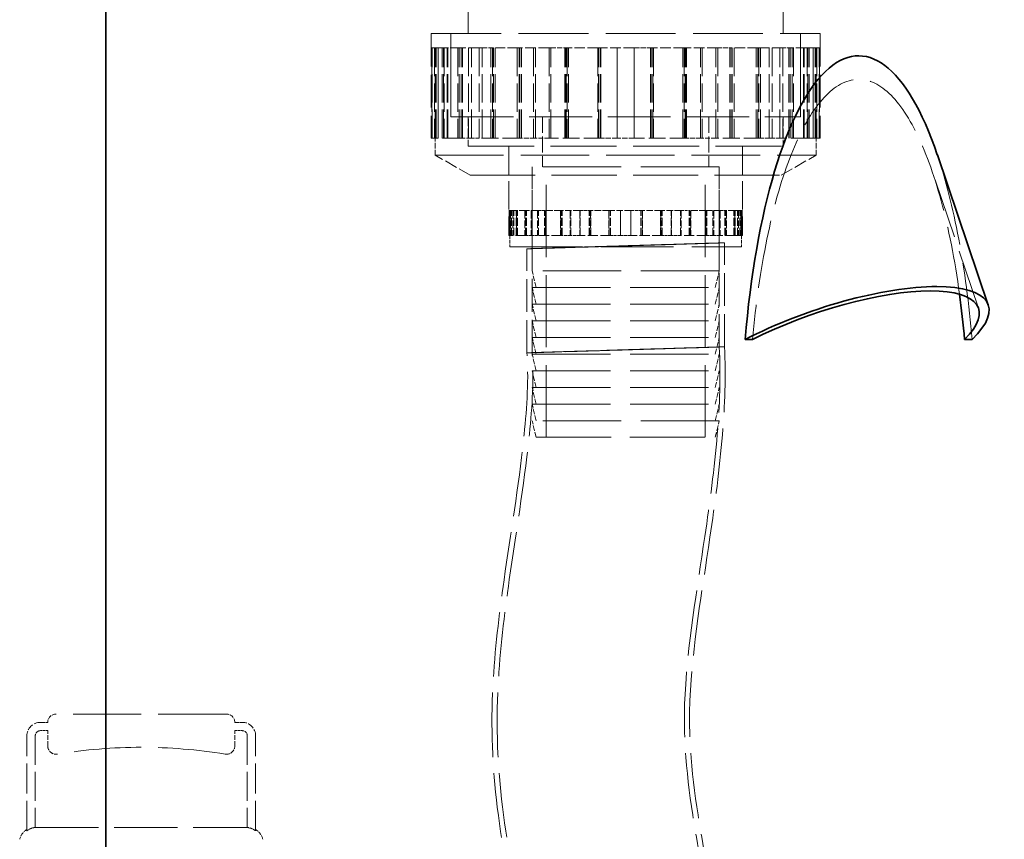
# Model space of a CAD drawing. Units: millimetres. Extents: x 150 to 6150, y 150 to 4494.
# Drawn here: x 2803 to 3277, y 2921 to 3315 of the extents above; entities that cross this region are included whole.
import ezdxf

# ---------------------------------------------------------------- set-up
doc = ezdxf.new("R2010")
doc.units = ezdxf.units.MM
doc.header["$LTSCALE"] = 15
doc.linetypes.add('DASHED', pattern=[0.2068, 0.1655, -0.0413])
doc.layers.add('Hidden (ISO)', color=1, linetype='DASHED', lineweight=18, true_color=0xff0000)
doc.layers.add('Visible (ISO)', color=7, linetype='Continuous', lineweight=35)

msp = doc.modelspace()

# ---------------------------------------------------------------- linework, layer by layer
at = {"layer": 'Hidden (ISO)', "ltscale": 12.878768}
for p, q in [((3019.09, 3308.5), (3019.09, 3388.4)), ((3170.56, 3308.5), (3170.56, 3388.4))]:
    msp.add_line(p, q, dxfattribs=at)
at = {"layer": 'Hidden (ISO)', "ltscale": 13.527628}
msp.add_line((3001.33, 3308.5), (3188.33, 3308.5), dxfattribs=at)
at = {"layer": 'Hidden (ISO)', "ltscale": 6.367137}
for p, q in [((3001.33, 3308.5), (3001.33, 3258.33)), ((3188.33, 3308.5), (3188.33, 3258.33))]:
    msp.add_line(p, q, dxfattribs=at)
at = {"layer": 'Hidden (ISO)', "ltscale": 5.082989}
for p, q in [((3010.68, 3308.5), (3010.68, 3268.45)), ((3010.69, 3268.45), (3010.69, 3308.5)), ((3178.97, 3268.45), (3178.97, 3308.5)), ((3178.98, 3308.5), (3178.98, 3268.45))]:
    msp.add_line(p, q, dxfattribs=at)
at = {"layer": 'Hidden (ISO)', "ltscale": 0.961155}
msp.add_line((3001.63, 3301.69), (3001.33, 3301.69), dxfattribs=at)
at = {"layer": 'Hidden (ISO)', "ltscale": 5.503012}
for p, q in [((3001.63, 3301.69), (3001.63, 3258.33)), ((3001.73, 3258.33), (3001.73, 3301.69)), ((3001.74, 3258.33), (3001.74, 3301.69)), ((3002.83, 3301.69), (3002.83, 3258.33)), ((3003.2, 3258.33), (3003.2, 3301.69)), ((3003.5, 3258.33), (3003.5, 3301.69)), ((3003.6, 3258.33), (3003.6, 3301.69)), ((3003.6, 3258.33), (3003.6, 3301.69)), ((3004.67, 3258.33), (3004.67, 3301.69)), ((3004.69, 3301.69), (3004.69, 3258.33)), ((3006.49, 3258.33), (3006.49, 3301.69)), ((3007.14, 3258.33), (3007.14, 3301.69)), ((3007.16, 3258.33), (3007.16, 3301.69)), ((3007.58, 3301.69), (3007.58, 3258.33)), ((3008.89, 3258.33), (3008.89, 3301.69)), ((3008.92, 3258.33), (3008.92, 3301.69)), ((3009.32, 3258.33), (3009.32, 3301.69)), ((3014.14, 3301.69), (3014.14, 3258.33)), ((3014.74, 3258.33), (3014.74, 3301.69)), ((3014.79, 3258.33), (3014.79, 3301.69)), ((3015.76, 3258.33), (3015.76, 3301.69)), ((3016.34, 3258.33), (3016.34, 3301.69)), ((3016.39, 3258.33), (3016.39, 3301.69)), ((3019.2, 3301.69), (3019.2, 3258.33)), ((3020.71, 3258.33), (3020.71, 3301.69)), ((3024.39, 3301.69), (3024.39, 3258.33)), ((3025.8, 3258.33), (3025.8, 3301.69)), ((3029.9, 3258.33), (3029.9, 3301.69)), ((3029.96, 3258.33), (3029.96, 3301.69)), ((3030.81, 3301.69), (3030.81, 3258.33)), ((3031.19, 3258.33), (3031.19, 3301.69)), ((3031.25, 3258.33), (3031.25, 3301.69)), ((3032.09, 3258.33), (3032.09, 3301.69)), ((3042.64, 3301.69), (3042.64, 3258.33)), ((3043.61, 3258.33), (3043.61, 3301.69)), ((3043.68, 3258.33), (3043.68, 3301.69)), ((3043.68, 3258.33), (3043.68, 3301.69)), ((3044.64, 3258.33), (3044.64, 3301.69)), ((3044.7, 3258.33), (3044.7, 3301.69)), ((3050.54, 3301.69), (3050.54, 3258.33)), ((3051.43, 3258.33), (3051.43, 3301.69)), ((3058.05, 3301.69), (3058.05, 3258.33)), ((3058.79, 3258.33), (3058.79, 3301.69)), ((3065.52, 3258.33), (3065.52, 3301.69)), ((3065.6, 3258.33), (3065.6, 3301.69)), ((3066.1, 3258.33), (3066.1, 3301.69)), ((3066.18, 3258.33), (3066.18, 3301.69)), ((3066.71, 3301.69), (3066.71, 3258.33)), ((3067.27, 3258.33), (3067.27, 3301.69)), ((3081.46, 3301.69), (3081.46, 3258.33)), ((3081.73, 3258.33), (3081.73, 3301.69)), ((3082.62, 3258.33), (3082.62, 3301.69)), ((3082.71, 3258.33), (3082.71, 3301.69)), ((3082.87, 3258.33), (3082.87, 3301.69)), ((3082.95, 3258.33), (3082.95, 3301.69)), ((3090.66, 3301.69), (3090.66, 3258.33)), ((3090.74, 3258.33), (3090.74, 3301.69)), ((3098.91, 3258.33), (3098.91, 3301.69)), ((3098.99, 3301.69), (3098.99, 3258.33)), ((3106.7, 3258.33), (3106.7, 3301.69)), ((3106.78, 3258.33), (3106.78, 3301.69)), ((3106.94, 3258.33), (3106.94, 3301.69)), ((3107.03, 3258.33), (3107.03, 3301.69)), ((3107.92, 3258.33), (3107.92, 3301.69)), ((3108.19, 3301.69), (3108.19, 3258.33)), ((3122.38, 3258.33), (3122.38, 3301.69)), ((3122.94, 3301.69), (3122.94, 3258.33)), ((3123.47, 3258.33), (3123.47, 3301.69)), ((3123.55, 3258.33), (3123.55, 3301.69)), ((3124.05, 3258.33), (3124.05, 3301.69)), ((3124.13, 3258.33), (3124.13, 3301.69)), ((3130.87, 3258.33), (3130.87, 3301.69)), ((3131.6, 3301.69), (3131.6, 3258.33)), ((3138.22, 3258.33), (3138.22, 3301.69)), ((3139.11, 3301.69), (3139.11, 3258.33)), ((3144.95, 3258.33), (3144.95, 3301.69)), ((3145.02, 3258.33), (3145.02, 3301.69)), ((3145.97, 3258.33), (3145.97, 3301.69)), ((3145.97, 3258.33), (3145.97, 3301.69)), ((3146.04, 3258.33), (3146.04, 3301.69)), ((3147.02, 3301.69), (3147.02, 3258.33)), ((3157.57, 3258.33), (3157.57, 3301.69)), ((3158.4, 3258.33), (3158.4, 3301.69)), ((3158.46, 3258.33), (3158.46, 3301.69)), ((3158.85, 3301.69), (3158.85, 3258.33)), ((3159.69, 3258.33), (3159.69, 3301.69)), ((3159.76, 3258.33), (3159.76, 3301.69)), ((3163.85, 3258.33), (3163.85, 3301.69)), ((3165.26, 3301.69), (3165.26, 3258.33)), ((3168.94, 3258.33), (3168.94, 3301.69)), ((3170.45, 3301.69), (3170.45, 3258.33)), ((3173.26, 3258.33), (3173.26, 3301.69)), ((3173.31, 3258.33), (3173.31, 3301.69)), ((3173.89, 3258.33), (3173.89, 3301.69)), ((3174.87, 3258.33), (3174.87, 3301.69)), ((3174.91, 3258.33), (3174.91, 3301.69)), ((3175.51, 3301.69), (3175.51, 3258.33)), ((3180.33, 3258.33), (3180.33, 3301.69)), ((3180.73, 3258.33), (3180.73, 3301.69)), ((3180.76, 3258.33), (3180.76, 3301.69)), ((3182.07, 3301.69), (3182.07, 3258.33)), ((3182.49, 3258.33), (3182.49, 3301.69)), ((3182.52, 3258.33), (3182.52, 3301.69)), ((3183.16, 3258.33), (3183.16, 3301.69)), ((3184.96, 3301.69), (3184.96, 3258.33)), ((3184.98, 3258.33), (3184.98, 3301.69)), ((3186.05, 3258.33), (3186.05, 3301.69)), ((3186.06, 3258.33), (3186.06, 3301.69)), ((3186.16, 3258.33), (3186.16, 3301.69)), ((3186.46, 3258.33), (3186.46, 3301.69)), ((3186.82, 3301.69), (3186.82, 3258.33)), ((3187.91, 3258.33), (3187.91, 3301.69)), ((3187.92, 3258.33), (3187.92, 3301.69)), ((3188.02, 3301.69), (3188.02, 3258.33))]:
    msp.add_line(p, q, dxfattribs=at)
at = {"layer": 'Hidden (ISO)', "ltscale": 0.013905}
msp.add_line((3001.74, 3301.69), (3001.63, 3301.69), dxfattribs=at)
at = {"layer": 'Hidden (ISO)', "ltscale": 2.071059}
for p, q in [((3004.69, 3301.69), (3001.74, 3301.69)), ((3024.39, 3301.69), (3014.79, 3301.69)), ((3058.05, 3301.69), (3043.68, 3301.69)), ((3098.99, 3301.69), (3082.71, 3301.69)), ((3122.94, 3301.69), (3107.03, 3301.69)), ((3139.11, 3301.69), (3124.13, 3301.69)), ((3170.45, 3301.69), (3159.76, 3301.69)), ((3186.82, 3301.69), (3182.52, 3301.69))]:
    msp.add_line(p, q, dxfattribs=at)
at = {"layer": 'Hidden (ISO)', "ltscale": 0.237237}
for p, q in [((3006.49, 3301.69), (3004.69, 3301.69)), ((3025.8, 3301.69), (3024.39, 3301.69)), ((3043.68, 3301.69), (3042.64, 3301.69)), ((3058.79, 3301.69), (3058.05, 3301.69)), ((3081.73, 3301.69), (3081.46, 3301.69)), ((3106.7, 3301.69), (3106.94, 3301.69)), ((3123.55, 3301.69), (3124.13, 3301.69)), ((3144.95, 3301.69), (3145.97, 3301.69)), ((3158.46, 3301.69), (3159.76, 3301.69)), ((3173.26, 3301.69), (3174.87, 3301.69)), ((3180.76, 3301.69), (3182.52, 3301.69)), ((3003.6, 3258.33), (3001.74, 3258.33)), ((3016.39, 3258.33), (3014.79, 3258.33)), ((3044.7, 3258.33), (3043.68, 3258.33)), ((3082.95, 3258.33), (3082.71, 3258.33)), ((3098.99, 3258.33), (3098.91, 3258.33)), ((3131.6, 3258.33), (3130.87, 3258.33)), ((3139.11, 3258.33), (3138.22, 3258.33)), ((3165.26, 3258.33), (3163.85, 3258.33)), ((3170.45, 3258.33), (3168.94, 3258.33)), ((3184.96, 3258.33), (3183.16, 3258.33)), ((3186.82, 3258.33), (3184.98, 3258.33))]:
    msp.add_line(p, q, dxfattribs=at)
at = {"layer": 'Hidden (ISO)', "ltscale": 0.993113}
for p, q in [((3006.49, 3301.69), (3008.89, 3301.69)), ((3025.8, 3301.69), (3031.19, 3301.69)), ((3058.79, 3301.69), (3066.1, 3301.69)), ((3004.67, 3258.33), (3003.6, 3258.33)), ((3020.71, 3258.33), (3016.39, 3258.33)), ((3051.43, 3258.33), (3044.7, 3258.33)), ((3090.74, 3258.33), (3082.95, 3258.33))]:
    msp.add_line(p, q, dxfattribs=at)
at = {"layer": 'Hidden (ISO)', "ltscale": 1.481099}
msp.add_line((3014.14, 3301.69), (3008.89, 3301.69), dxfattribs=at)
at = {"layer": 'Hidden (ISO)', "ltscale": 0.094286}
msp.add_line((3014.79, 3301.69), (3014.14, 3301.69), dxfattribs=at)
at = {"layer": 'Hidden (ISO)', "ltscale": 1.854785}
msp.add_line((3042.64, 3301.69), (3031.19, 3301.69), dxfattribs=at)
at = {"layer": 'Hidden (ISO)', "ltscale": 0.000291513}
msp.add_line((3043.68, 3301.69), (3043.68, 3301.69), dxfattribs=at)
at = {"layer": 'Hidden (ISO)', "ltscale": 2.003495}
msp.add_line((3081.46, 3301.69), (3066.1, 3301.69), dxfattribs=at)
at = {"layer": 'Hidden (ISO)', "ltscale": 0.125029}
msp.add_line((3081.73, 3301.69), (3082.71, 3301.69), dxfattribs=at)
at = {"layer": 'Hidden (ISO)', "ltscale": 0.982529}
msp.add_line((3098.99, 3301.69), (3106.7, 3301.69), dxfattribs=at)
at = {"layer": 'Hidden (ISO)', "ltscale": 0.081153}
msp.add_line((3106.94, 3301.69), (3107.03, 3301.69), dxfattribs=at)
at = {"layer": 'Hidden (ISO)', "ltscale": 0.070675}
msp.add_line((3122.94, 3301.69), (3123.47, 3301.69), dxfattribs=at)
at = {"layer": 'Hidden (ISO)', "ltscale": 0.031741}
msp.add_line((3123.47, 3301.69), (3123.55, 3301.69), dxfattribs=at)
at = {"layer": 'Hidden (ISO)', "ltscale": 0.865111}
msp.add_line((3139.11, 3301.69), (3144.95, 3301.69), dxfattribs=at)
at = {"layer": 'Hidden (ISO)', "ltscale": 0.016239}
msp.add_line((3145.97, 3301.69), (3146.04, 3301.69), dxfattribs=at)
at = {"layer": 'Hidden (ISO)', "ltscale": 2.003433}
msp.add_line((3158.46, 3301.69), (3146.04, 3301.69), dxfattribs=at)
at = {"layer": 'Hidden (ISO)', "ltscale": 0.660058}
msp.add_line((3170.45, 3301.69), (3173.26, 3301.69), dxfattribs=at)
at = {"layer": 'Hidden (ISO)', "ltscale": 0.006349}
msp.add_line((3174.87, 3301.69), (3174.91, 3301.69), dxfattribs=at)
at = {"layer": 'Hidden (ISO)', "ltscale": 1.629748}
msp.add_line((3180.76, 3301.69), (3174.91, 3301.69), dxfattribs=at)
at = {"layer": 'Hidden (ISO)', "ltscale": 0.139024}
msp.add_line((3186.82, 3301.69), (3187.91, 3301.69), dxfattribs=at)
at = {"layer": 'Hidden (ISO)', "ltscale": 0.000907962}
msp.add_line((3187.91, 3301.69), (3187.92, 3301.69), dxfattribs=at)
at = {"layer": 'Hidden (ISO)', "ltscale": 1.109804}
msp.add_line((3188.33, 3301.69), (3187.92, 3301.69), dxfattribs=at)
at = {"layer": 'Hidden (ISO)', "ltscale": 12.174865}
msp.add_line((3010.68, 3268.45), (3178.98, 3268.45), dxfattribs=at)
at = {"layer": 'Hidden (ISO)', "ltscale": 1.778981}
for p, q in [((3019.09, 3268.45), (3019.09, 3254.43)), ((3170.56, 3268.45), (3170.56, 3254.43)), ((3038.58, 3254.43), (3038.58, 3240.41)), ((3151.08, 3254.43), (3151.08, 3240.41))]:
    msp.add_line(p, q, dxfattribs=at)
at = {"layer": 'Hidden (ISO)', "ltscale": 1.777712}
for p, q in [((3019.1, 3268.45), (3019.1, 3254.44)), ((3170.55, 3268.45), (3170.55, 3254.44))]:
    msp.add_line(p, q, dxfattribs=at)
at = {"layer": 'Hidden (ISO)', "ltscale": 3.045941}
for p, q in [((3054.83, 3268.45), (3054.83, 3244.45)), ((3134.83, 3268.45), (3134.83, 3244.45))]:
    msp.add_line(p, q, dxfattribs=at)
at = {"layer": 'Hidden (ISO)', "ltscale": 1.120498}
msp.add_line((3001.74, 3258.33), (3001.33, 3258.33), dxfattribs=at)
at = {"layer": 'Hidden (ISO)', "ltscale": 1.040672}
for p, q in [((3003.2, 3250.13), (3003.2, 3258.33)), ((3186.46, 3250.13), (3186.46, 3258.33))]:
    msp.add_line(p, q, dxfattribs=at)
at = {"layer": 'Hidden (ISO)', "ltscale": 0.006558}
for p, q in [((3004.69, 3258.33), (3004.67, 3258.33)), ((3184.98, 3258.33), (3184.96, 3258.33))]:
    msp.add_line(p, q, dxfattribs=at)
at = {"layer": 'Hidden (ISO)', "ltscale": 3.254579}
for p, q in [((3014.79, 3258.33), (3004.69, 3258.33)), ((3043.68, 3258.33), (3024.39, 3258.33)), ((3082.71, 3258.33), (3058.05, 3258.33)), ((3124.13, 3258.33), (3098.99, 3258.33)), ((3159.76, 3258.33), (3139.11, 3258.33)), ((3182.52, 3258.33), (3170.45, 3258.33))]:
    msp.add_line(p, q, dxfattribs=at)
at = {"layer": 'Hidden (ISO)', "ltscale": 12.783608}
msp.add_line((3019.09, 3254.43), (3170.56, 3254.43), dxfattribs=at)
at = {"layer": 'Hidden (ISO)', "ltscale": 12.78192}
msp.add_line((3019.1, 3254.44), (3170.55, 3254.44), dxfattribs=at)
at = {"layer": 'Hidden (ISO)', "ltscale": 0.737042}
for p, q in [((3024.39, 3258.33), (3020.71, 3258.33)), ((3168.94, 3258.33), (3165.26, 3258.33))]:
    msp.add_line(p, q, dxfattribs=at)
at = {"layer": 'Hidden (ISO)', "ltscale": 5.456435}
for p, q in [((3038.59, 3254.44), (3038.59, 3211.45)), ((3151.07, 3254.44), (3151.07, 3211.45))]:
    msp.add_line(p, q, dxfattribs=at)
at = {"layer": 'Hidden (ISO)', "ltscale": 0.930321}
for p, q in [((3058.05, 3258.33), (3051.43, 3258.33)), ((3138.22, 3258.33), (3131.6, 3258.33))]:
    msp.add_line(p, q, dxfattribs=at)
at = {"layer": 'Hidden (ISO)', "ltscale": 1.036409}
msp.add_line((3098.91, 3258.33), (3090.74, 3258.33), dxfattribs=at)
at = {"layer": 'Hidden (ISO)', "ltscale": 0.914682}
msp.add_line((3130.87, 3258.33), (3124.13, 3258.33), dxfattribs=at)
at = {"layer": 'Hidden (ISO)', "ltscale": 0.761829}
msp.add_line((3163.85, 3258.33), (3159.76, 3258.33), dxfattribs=at)
at = {"layer": 'Hidden (ISO)', "ltscale": 0.294524}
msp.add_line((3183.16, 3258.33), (3182.52, 3258.33), dxfattribs=at)
at = {"layer": 'Hidden (ISO)', "ltscale": 2.133981}
msp.add_line((3188.33, 3258.33), (3186.82, 3258.33), dxfattribs=at)
at = {"layer": 'Hidden (ISO)', "ltscale": 13.257075}
msp.add_line((3003.2, 3250.13), (3186.46, 3250.13), dxfattribs=at)
at = {"layer": 'Hidden (ISO)', "ltscale": 2.466382}
for p, q in [((3020.03, 3240.41), (3003.2, 3250.13)), ((3169.63, 3240.41), (3186.46, 3250.13))]:
    msp.add_line(p, q, dxfattribs=at)
at = {"layer": 'Hidden (ISO)', "ltscale": 15.191454}
for p, q in [((3139.83, 3244.45), (3049.83, 3244.45)), ((3139.83, 3244.45), (3049.83, 3244.45)), ((3139.83, 3194.45), (3049.83, 3194.45)), ((3049.83, 3186.45), (3139.83, 3186.45)), ((3049.83, 3178.45), (3139.83, 3178.45)), ((3049.83, 3170.45), (3139.83, 3170.45)), ((3049.83, 3162.45), (3139.83, 3162.45)), ((3049.83, 3154.45), (3139.83, 3154.45)), ((3049.83, 3146.45), (3139.83, 3146.45)), ((3049.83, 3138.45), (3139.83, 3138.45)), ((3049.83, 3130.45), (3139.83, 3130.45)), ((3139.83, 3122.45), (3049.83, 3122.45))]:
    msp.add_line(p, q, dxfattribs=at)
at = {"layer": 'Hidden (ISO)', "ltscale": 4.886257}
for p, q in [((3049.83, 3205.95), (3049.83, 3244.45)), ((3139.83, 3205.95), (3139.83, 3244.45))]:
    msp.add_line(p, q, dxfattribs=at)
at = {"layer": 'Hidden (ISO)', "ltscale": 6.345819}
for p, q in [((3049.83, 3194.45), (3049.83, 3244.45)), ((3139.83, 3194.45), (3139.83, 3244.45)), ((3139.82, 3157.87), (3139.82, 3207.87)), ((3142.32, 3157.95), (3142.32, 3207.95)), ((3047.33, 3155.08), (3047.33, 3205.08)), ((3049.83, 3155.16), (3049.83, 3205.16))]:
    msp.add_line(p, q, dxfattribs=at)
at = {"layer": 'Hidden (ISO)', "ltscale": 13.969482}
for p, q in [((3056.53, 3114.45), (3056.53, 3244.45)), ((3133.13, 3114.45), (3133.13, 3244.45))]:
    msp.add_line(p, q, dxfattribs=at)
at = {"layer": 'Hidden (ISO)', "ltscale": 12.625786}
msp.add_line((3020.03, 3240.41), (3169.63, 3240.41), dxfattribs=at)
at = {"layer": 'Hidden (ISO)', "ltscale": 11.685852}
msp.add_line((3264.6, 3176.49), (3242.42, 3241.85), dxfattribs=at)
at = {"layer": 'Hidden (ISO)', "ltscale": 0.578092}
msp.add_line((3038.77, 3223.42), (3038.59, 3223.42), dxfattribs=at)
at = {"layer": 'Hidden (ISO)', "ltscale": 1.519585}
for p, q in [((3038.77, 3223.42), (3038.77, 3211.45)), ((3038.83, 3211.45), (3038.83, 3223.42)), ((3038.84, 3211.45), (3038.84, 3223.42)), ((3039.08, 3223.42), (3039.08, 3211.45)), ((3039.26, 3211.45), (3039.26, 3223.42)), ((3039.32, 3211.45), (3039.32, 3223.42)), ((3039.32, 3211.45), (3039.32, 3223.42)), ((3039.49, 3223.42), (3039.49, 3211.45)), ((3039.97, 3211.45), (3039.97, 3223.42)), ((3040.61, 3223.42), (3040.61, 3211.45)), ((3041.08, 3211.45), (3041.08, 3223.42)), ((3042.08, 3211.45), (3042.08, 3223.42)), ((3042.1, 3211.45), (3042.1, 3223.42)), ((3042.35, 3223.42), (3042.35, 3211.45)), ((3042.54, 3211.45), (3042.54, 3223.42)), ((3042.56, 3211.45), (3042.56, 3223.42)), ((3042.8, 3211.45), (3042.8, 3223.42)), ((3046.3, 3223.42), (3046.3, 3211.45)), ((3046.66, 3211.45), (3046.66, 3223.42)), ((3046.68, 3211.45), (3046.68, 3223.42)), ((3046.72, 3211.45), (3046.72, 3223.42)), ((3047.08, 3211.45), (3047.08, 3223.42)), ((3047.1, 3211.45), (3047.1, 3223.42)), ((3049.34, 3223.42), (3049.34, 3211.45)), ((3049.73, 3211.45), (3049.73, 3223.42)), ((3052.46, 3223.42), (3052.46, 3211.45)), ((3052.83, 3211.45), (3052.83, 3223.42)), ((3055.77, 3211.45), (3055.77, 3223.42)), ((3055.81, 3211.45), (3055.81, 3223.42)), ((3056.11, 3211.45), (3056.11, 3223.42)), ((3056.15, 3211.45), (3056.15, 3223.42)), ((3056.32, 3223.42), (3056.32, 3211.45)), ((3056.65, 3211.45), (3056.65, 3223.42)), ((3063.43, 3223.42), (3063.43, 3211.45)), ((3063.71, 3211.45), (3063.71, 3223.42)), ((3064.02, 3211.45), (3064.02, 3223.42)), ((3064.06, 3211.45), (3064.06, 3223.42)), ((3064.29, 3211.45), (3064.29, 3223.42)), ((3064.33, 3211.45), (3064.33, 3223.42)), ((3068.19, 3223.42), (3068.19, 3211.45)), ((3068.42, 3211.45), (3068.42, 3223.42)), ((3072.71, 3223.42), (3072.71, 3211.45)), ((3072.9, 3211.45), (3072.9, 3223.42)), ((3077.2, 3211.45), (3077.2, 3223.42)), ((3077.25, 3211.45), (3077.25, 3223.42)), ((3077.35, 3211.45), (3077.35, 3223.42)), ((3077.4, 3211.45), (3077.4, 3223.42)), ((3077.92, 3223.42), (3077.92, 3211.45)), ((3078.06, 3211.45), (3078.06, 3223.42)), ((3086.79, 3223.42), (3086.79, 3211.45)), ((3086.86, 3211.45), (3086.86, 3223.42)), ((3087.49, 3211.45), (3087.49, 3223.42)), ((3087.54, 3211.45), (3087.54, 3223.42)), ((3087.55, 3211.45), (3087.55, 3223.42)), ((3087.6, 3211.45), (3087.6, 3223.42)), ((3092.32, 3223.42), (3092.32, 3211.45)), ((3092.34, 3211.45), (3092.34, 3223.42)), ((3097.31, 3211.45), (3097.31, 3223.42)), ((3097.33, 3223.42), (3097.33, 3211.45)), ((3102.05, 3211.45), (3102.05, 3223.42)), ((3102.1, 3211.45), (3102.1, 3223.42)), ((3102.11, 3211.45), (3102.11, 3223.42)), ((3102.16, 3211.45), (3102.16, 3223.42)), ((3102.79, 3211.45), (3102.79, 3223.42)), ((3102.86, 3223.42), (3102.86, 3211.45)), ((3111.59, 3211.45), (3111.59, 3223.42)), ((3111.74, 3223.42), (3111.74, 3211.45)), ((3112.25, 3211.45), (3112.25, 3223.42)), ((3112.3, 3211.45), (3112.3, 3223.42)), ((3112.41, 3211.45), (3112.41, 3223.42)), ((3112.45, 3211.45), (3112.45, 3223.42)), ((3116.75, 3211.45), (3116.75, 3223.42)), ((3116.95, 3223.42), (3116.95, 3211.45)), ((3121.23, 3211.45), (3121.23, 3223.42)), ((3121.46, 3223.42), (3121.46, 3211.45)), ((3125.32, 3211.45), (3125.32, 3223.42)), ((3125.36, 3211.45), (3125.36, 3223.42)), ((3125.59, 3211.45), (3125.59, 3223.42)), ((3125.63, 3211.45), (3125.63, 3223.42)), ((3125.94, 3211.45), (3125.94, 3223.42)), ((3126.22, 3223.42), (3126.22, 3211.45)), ((3133, 3211.45), (3133, 3223.42)), ((3133.33, 3223.42), (3133.33, 3211.45)), ((3133.5, 3211.45), (3133.5, 3223.42)), ((3133.54, 3211.45), (3133.54, 3223.42)), ((3133.84, 3211.45), (3133.84, 3223.42)), ((3133.88, 3211.45), (3133.88, 3223.42)), ((3136.82, 3211.45), (3136.82, 3223.42)), ((3137.19, 3223.42), (3137.19, 3211.45)), ((3139.92, 3211.45), (3139.92, 3223.42)), ((3140.31, 3223.42), (3140.31, 3211.45)), ((3142.55, 3211.45), (3142.55, 3223.42)), ((3142.58, 3211.45), (3142.58, 3223.42)), ((3142.93, 3211.45), (3142.93, 3223.42)), ((3142.97, 3211.45), (3142.97, 3223.42)), ((3143, 3211.45), (3143, 3223.42)), ((3143.36, 3223.42), (3143.36, 3211.45)), ((3146.85, 3211.45), (3146.85, 3223.42)), ((3147.09, 3211.45), (3147.09, 3223.42)), ((3147.11, 3211.45), (3147.11, 3223.42)), ((3147.3, 3223.42), (3147.3, 3211.45)), ((3147.55, 3211.45), (3147.55, 3223.42)), ((3147.57, 3211.45), (3147.57, 3223.42)), ((3148.57, 3211.45), (3148.57, 3223.42)), ((3149.04, 3223.42), (3149.04, 3211.45)), ((3149.68, 3211.45), (3149.68, 3223.42)), ((3150.16, 3223.42), (3150.16, 3211.45)), ((3150.33, 3211.45), (3150.33, 3223.42)), ((3150.33, 3211.45), (3150.33, 3223.42)), ((3150.39, 3211.45), (3150.39, 3223.42)), ((3150.58, 3223.42), (3150.58, 3211.45)), ((3150.82, 3211.45), (3150.82, 3223.42)), ((3150.82, 3211.45), (3150.82, 3223.42)), ((3150.88, 3223.42), (3150.88, 3211.45))]:
    msp.add_line(p, q, dxfattribs=at)
at = {"layer": 'Hidden (ISO)', "ltscale": 0.008324}
msp.add_line((3038.84, 3223.42), (3038.77, 3223.42), dxfattribs=at)
at = {"layer": 'Hidden (ISO)', "ltscale": 1.245697}
for p, q in [((3040.61, 3223.42), (3038.84, 3223.42)), ((3052.46, 3223.42), (3046.68, 3223.42)), ((3072.71, 3223.42), (3064.06, 3223.42)), ((3097.33, 3223.42), (3087.54, 3223.42)), ((3111.74, 3223.42), (3102.16, 3223.42)), ((3121.46, 3223.42), (3112.45, 3223.42)), ((3133.33, 3223.42), (3125.63, 3223.42)), ((3140.31, 3223.42), (3133.88, 3223.42)), ((3150.16, 3223.42), (3147.57, 3223.42))]:
    msp.add_line(p, q, dxfattribs=at)
at = {"layer": 'Hidden (ISO)', "ltscale": 0.06209}
for p, q in [((3041.08, 3223.42), (3040.61, 3223.42)), ((3052.83, 3223.42), (3052.46, 3223.42)), ((3063.71, 3223.42), (3063.43, 3223.42)), ((3072.9, 3223.42), (3072.71, 3223.42)), ((3086.86, 3223.42), (3086.79, 3223.42)), ((3102.05, 3223.42), (3102.11, 3223.42)), ((3112.3, 3223.42), (3112.45, 3223.42)), ((3125.32, 3223.42), (3125.59, 3223.42)), ((3133.54, 3223.42), (3133.88, 3223.42)), ((3142.55, 3223.42), (3142.97, 3223.42)), ((3147.11, 3223.42), (3147.57, 3223.42)), ((3150.33, 3223.42), (3150.82, 3223.42)), ((3038.84, 3211.45), (3039.32, 3211.45)), ((3046.68, 3211.45), (3047.1, 3211.45)), ((3064.06, 3211.45), (3064.33, 3211.45)), ((3087.54, 3211.45), (3087.6, 3211.45)), ((3097.31, 3211.45), (3097.33, 3211.45)), ((3116.75, 3211.45), (3116.95, 3211.45)), ((3121.23, 3211.45), (3121.46, 3211.45)), ((3136.82, 3211.45), (3137.19, 3211.45)), ((3139.92, 3211.45), (3140.31, 3211.45)), ((3148.57, 3211.45), (3149.04, 3211.45)), ((3149.68, 3211.45), (3150.16, 3211.45))]:
    msp.add_line(p, q, dxfattribs=at)
at = {"layer": 'Hidden (ISO)', "ltscale": 0.604196}
for p, q in [((3041.08, 3223.42), (3042.54, 3223.42)), ((3052.83, 3223.42), (3056.11, 3223.42)), ((3072.9, 3223.42), (3077.35, 3223.42)), ((3039.97, 3211.45), (3039.32, 3211.45)), ((3049.73, 3211.45), (3047.1, 3211.45)), ((3068.42, 3211.45), (3064.33, 3211.45)), ((3092.34, 3211.45), (3087.6, 3211.45))]:
    msp.add_line(p, q, dxfattribs=at)
at = {"layer": 'Hidden (ISO)', "ltscale": 1.089062}
msp.add_line((3046.3, 3223.42), (3042.54, 3223.42), dxfattribs=at)
at = {"layer": 'Hidden (ISO)', "ltscale": 0.056673}
msp.add_line((3046.68, 3223.42), (3046.3, 3223.42), dxfattribs=at)
at = {"layer": 'Hidden (ISO)', "ltscale": 1.192352}
msp.add_line((3063.43, 3223.42), (3056.11, 3223.42), dxfattribs=at)
at = {"layer": 'Hidden (ISO)', "ltscale": 0.054197}
msp.add_line((3063.71, 3223.42), (3064.06, 3223.42), dxfattribs=at)
at = {"layer": 'Hidden (ISO)', "ltscale": 1.23161}
msp.add_line((3086.79, 3223.42), (3077.35, 3223.42), dxfattribs=at)
at = {"layer": 'Hidden (ISO)', "ltscale": 0.08678}
msp.add_line((3086.86, 3223.42), (3087.54, 3223.42), dxfattribs=at)
at = {"layer": 'Hidden (ISO)', "ltscale": 0.601422}
msp.add_line((3097.33, 3223.42), (3102.05, 3223.42), dxfattribs=at)
at = {"layer": 'Hidden (ISO)', "ltscale": 0.048774}
msp.add_line((3102.11, 3223.42), (3102.16, 3223.42), dxfattribs=at)
at = {"layer": 'Hidden (ISO)', "ltscale": 0.068918}
msp.add_line((3111.74, 3223.42), (3112.25, 3223.42), dxfattribs=at)
at = {"layer": 'Hidden (ISO)', "ltscale": 0.019273}
msp.add_line((3112.25, 3223.42), (3112.3, 3223.42), dxfattribs=at)
at = {"layer": 'Hidden (ISO)', "ltscale": 0.570712}
msp.add_line((3121.46, 3223.42), (3125.32, 3223.42), dxfattribs=at)
at = {"layer": 'Hidden (ISO)', "ltscale": 0.009728}
msp.add_line((3125.59, 3223.42), (3125.63, 3223.42), dxfattribs=at)
at = {"layer": 'Hidden (ISO)', "ltscale": 0.029878}
msp.add_line((3133.33, 3223.42), (3133.5, 3223.42), dxfattribs=at)
at = {"layer": 'Hidden (ISO)', "ltscale": 0.006516}
msp.add_line((3133.5, 3223.42), (3133.54, 3223.42), dxfattribs=at)
at = {"layer": 'Hidden (ISO)', "ltscale": 0.51793}
msp.add_line((3140.31, 3223.42), (3142.55, 3223.42), dxfattribs=at)
at = {"layer": 'Hidden (ISO)', "ltscale": 0.003779}
msp.add_line((3142.97, 3223.42), (3143, 3223.42), dxfattribs=at)
at = {"layer": 'Hidden (ISO)', "ltscale": 1.178474}
msp.add_line((3147.11, 3223.42), (3143, 3223.42), dxfattribs=at)
at = {"layer": 'Hidden (ISO)', "ltscale": 0.197673}
msp.add_line((3150.16, 3223.42), (3150.33, 3223.42), dxfattribs=at)
at = {"layer": 'Hidden (ISO)', "ltscale": 0.667504}
msp.add_line((3151.07, 3223.42), (3150.82, 3223.42), dxfattribs=at)
at = {"layer": 'Hidden (ISO)', "ltscale": 0.000506287}
msp.add_line((3150.82, 3223.42), (3150.82, 3223.42), dxfattribs=at)
at = {"layer": 'Hidden (ISO)', "ltscale": 0.673937}
msp.add_line((3038.84, 3211.45), (3038.59, 3211.45), dxfattribs=at)
at = {"layer": 'Hidden (ISO)', "ltscale": 0.697951}
for p, q in [((3039.08, 3211.45), (3039.08, 3205.95)), ((3150.58, 3211.45), (3150.58, 3205.95))]:
    msp.add_line(p, q, dxfattribs=at)
at = {"layer": 'Hidden (ISO)', "ltscale": 0.330008}
for p, q in [((3040.61, 3211.45), (3039.97, 3211.45)), ((3149.68, 3211.45), (3149.04, 3211.45))]:
    msp.add_line(p, q, dxfattribs=at)
at = {"layer": 'Hidden (ISO)', "ltscale": 1.95758}
for p, q in [((3046.68, 3211.45), (3040.61, 3211.45)), ((3064.06, 3211.45), (3052.46, 3211.45)), ((3087.54, 3211.45), (3072.71, 3211.45)), ((3112.45, 3211.45), (3097.33, 3211.45)), ((3133.88, 3211.45), (3121.46, 3211.45)), ((3147.57, 3211.45), (3140.31, 3211.45))]:
    msp.add_line(p, q, dxfattribs=at)
at = {"layer": 'Hidden (ISO)', "ltscale": 0.551241}
for p, q in [((3052.46, 3211.45), (3049.73, 3211.45)), ((3139.92, 3211.45), (3137.19, 3211.45))]:
    msp.add_line(p, q, dxfattribs=at)
at = {"layer": 'Hidden (ISO)', "ltscale": 0.602691}
for p, q in [((3072.71, 3211.45), (3068.42, 3211.45)), ((3121.23, 3211.45), (3116.95, 3211.45))]:
    msp.add_line(p, q, dxfattribs=at)
at = {"layer": 'Hidden (ISO)', "ltscale": 0.630543}
msp.add_line((3097.31, 3211.45), (3092.34, 3211.45), dxfattribs=at)
at = {"layer": 'Hidden (ISO)', "ltscale": 0.583657}
msp.add_line((3116.75, 3211.45), (3112.45, 3211.45), dxfattribs=at)
at = {"layer": 'Hidden (ISO)', "ltscale": 0.543929}
msp.add_line((3136.82, 3211.45), (3133.88, 3211.45), dxfattribs=at)
at = {"layer": 'Hidden (ISO)', "ltscale": 0.430317}
msp.add_line((3148.57, 3211.45), (3147.57, 3211.45), dxfattribs=at)
at = {"layer": 'Hidden (ISO)', "ltscale": 1.283544}
msp.add_line((3151.07, 3211.45), (3150.16, 3211.45), dxfattribs=at)
at = {"layer": 'Hidden (ISO)', "ltscale": 14.115393}
msp.add_line((3039.08, 3205.95), (3150.58, 3205.95), dxfattribs=at)
at = {"layer": 'Hidden (ISO)', "ltscale": 1.046496}
for p, q in [((3051.83, 3186.45), (3049.83, 3194.45)), ((3137.83, 3186.45), (3139.83, 3194.45)), ((3051.83, 3178.45), (3049.83, 3186.45)), ((3137.83, 3178.45), (3139.83, 3186.45)), ((3051.83, 3170.45), (3049.83, 3178.45)), ((3137.83, 3170.45), (3139.83, 3178.45)), ((3051.83, 3162.45), (3049.83, 3170.45)), ((3137.83, 3162.45), (3139.83, 3170.45)), ((3051.83, 3154.45), (3049.83, 3162.45)), ((3137.83, 3154.45), (3139.83, 3162.45)), ((3051.83, 3146.45), (3049.83, 3154.45)), ((3137.83, 3146.45), (3139.83, 3154.45)), ((3051.83, 3138.45), (3049.83, 3146.45)), ((3137.83, 3138.45), (3139.83, 3146.45)), ((3051.83, 3130.45), (3049.83, 3138.45)), ((3137.83, 3130.45), (3139.83, 3138.45)), ((3051.83, 3122.45), (3049.83, 3130.45)), ((3137.83, 3122.45), (3139.83, 3130.45)), ((3051.83, 3114.45), (3049.83, 3122.45)), ((3137.83, 3114.45), (3139.83, 3122.45))]:
    msp.add_line(p, q, dxfattribs=at)
at = {"layer": 'Hidden (ISO)', "ltscale": 0.181969}
msp.add_line((3047.41, 3153.65), (3047.33, 3155.08), dxfattribs=at)
at = {"layer": 'Hidden (ISO)', "ltscale": 0.172386}
msp.add_line((3049.91, 3153.8), (3049.83, 3155.16), dxfattribs=at)
at = {"layer": 'Hidden (ISO)', "ltscale": 14.516278}
msp.add_line((3051.83, 3114.45), (3137.83, 3114.45), dxfattribs=at)
at = {"layer": 'Hidden (ISO)', "ltscale": 13.217279}
msp.add_line((2902.83, 2981.44), (2820.83, 2981.44), dxfattribs=at)
at = {"layer": 'Hidden (ISO)', "ltscale": 0.444114}
for p, q in [((2813.33, 2977.44), (2816.83, 2977.44)), ((2910.33, 2977.44), (2906.83, 2977.44)), ((2816.83, 2973.44), (2813.33, 2973.44)), ((2906.83, 2973.44), (2910.33, 2973.44))]:
    msp.add_line(p, q, dxfattribs=at)
at = {"layer": 'Hidden (ISO)', "ltscale": 5.795164}
for p, q in [((2806.83, 2925.28), (2806.83, 2970.94)), ((2916.83, 2925.28), (2916.83, 2970.94))]:
    msp.add_line(p, q, dxfattribs=at)
at = {"layer": 'Hidden (ISO)', "ltscale": 5.588917}
for p, q in [((2810.83, 2970.94), (2810.83, 2926.9)), ((2912.83, 2970.94), (2912.83, 2926.9))]:
    msp.add_line(p, q, dxfattribs=at)
at = {"layer": 'Hidden (ISO)', "ltscale": 0.930325}
for p, q in [((2816.83, 2966.11), (2816.83, 2973.44)), ((2906.83, 2966.11), (2906.83, 2973.44))]:
    msp.add_line(p, q, dxfattribs=at)
at = {"layer": 'Hidden (ISO)', "ltscale": 12.25216}
msp.add_line((2810.83, 2926.95), (2912.83, 2926.95), dxfattribs=at)
at = {"layer": 'Hidden (ISO)', "ltscale": 0.797352}
for centre, start, end in [((2820.83, 2977.44), 90, 180), ((2902.83, 2977.44), 0, 90)]:
    msp.add_arc(centre, 4, start, end, dxfattribs=at)
at = {"layer": 'Hidden (ISO)', "ltscale": 1.295759}
for centre, start, end in [((2813.33, 2970.94), 90, 180), ((2910.33, 2970.94), 0, 90)]:
    msp.add_arc(centre, 6.5, start, end, dxfattribs=at)
at = {"layer": 'Hidden (ISO)', "ltscale": 0.498307}
for centre, start, end in [((2813.33, 2970.94), 90, 180), ((2910.33, 2970.94), 0, 90)]:
    msp.add_arc(centre, 2.5, start, end, dxfattribs=at)
at = {"layer": 'Hidden (ISO)', "ltscale": 0.879659}
for centre, start, end in [((2820.83, 2966.11), 180, 279.2892), ((2902.83, 2966.11), 260.7108, 0)]:
    msp.add_arc(centre, 4, start, end, dxfattribs=at)
at = {"layer": 'Hidden (ISO)', "ltscale": 13.066299}
msp.add_arc((2861.83, 2715.44), 250, 80.7108, 99.2892, dxfattribs=at)
at = {"layer": 'Hidden (ISO)', "ltscale": 0.760893}
for centre, start, end in [((2810.64, 2919.45), 120.544, 166.3495), ((2913.01, 2919.45), 13.6505, 59.456)]:
    msp.add_arc(centre, 7.5, start, end, dxfattribs=at)
at = {"layer": 'Hidden (ISO)', "ltscale": 13.206683}
msp.add_ellipse((3206.86, 3112.89), major_axis=(0, 173.64), ratio=0.305819, start_param=5.129624, end_param=7.570576, dxfattribs=at)
at = {"layer": 'Hidden (ISO)', "ltscale": 14.879019}
msp.add_ellipse((3206.86, 3112.89), major_axis=(0, 184.97), ratio=0.305819, start_param=4.978001, end_param=5.549466, dxfattribs=at)
at = {"layer": 'Hidden (ISO)', "ltscale": 13.747484}
msp.add_open_spline([(3047.34, 3205.08), (3047.31, 3205.08), (3047.34, 3205.08), (3047.82, 3205.1), (3049.42, 3205.15), (3054.83, 3205.33), (3058.6, 3205.44), (3067.84, 3205.73), (3073.22, 3205.89), (3084.89, 3206.25), (3091.08, 3206.44), (3100.34, 3206.71), (3103.4, 3206.81), (3112.39, 3207.08), (3118.04, 3207.25), (3127.99, 3207.54), (3132.2, 3207.67), (3138.63, 3207.85), (3140.77, 3207.91), (3142.71, 3207.96), (3142.47, 3207.95), (3139.62, 3207.86), (3137.03, 3207.77), (3129.83, 3207.55), (3125.28, 3207.41), (3114.79, 3207.09), (3108.96, 3206.91), (3099.82, 3206.63), (3096.73, 3206.54), (3092.88, 3206.42), (3092.1, 3206.4), (3085.17, 3206.19), (3079.14, 3206.01), (3068.08, 3205.68), (3063.13, 3205.53), (3055, 3205.29), (3051.87, 3205.2), (3049.88, 3205.15), (3048.31, 3205.1), (3047.46, 3205.08), (3047.34, 3205.08)], degree=3, knots=[-58.429047, -58.429047, -58.429047, -58.429047, -58.007436, -58.007436, -56.152259, -56.152259, -54.296214, -54.296214, -52.439347, -52.439347, -50.582287, -50.582287, -49.656065, -49.656065, -47.799939, -47.799939, -45.944436, -45.944436, -44.089297, -44.089297, -42.234186, -42.234186, -40.378738, -40.378738, -38.522636, -38.522636, -36.665737, -36.665737, -35.73933, -35.73933, -35.507895, -35.507895, -33.65114, -33.65114, -31.795262, -31.795262, -29.940205, -29.940205, -29.940205, -28.488842, -28.488842, -28.488842, -28.488842], dxfattribs=at)
at = {"layer": 'Hidden (ISO)', "ltscale": 13.023945}
msp.add_open_spline([(3049.84, 3205.16), (3049.87, 3205.16), (3049.95, 3205.16), (3050.43, 3205.17), (3051.14, 3205.19), (3052.2, 3205.22), (3054.08, 3205.27), (3057.03, 3205.36), (3064.72, 3205.58), (3069.39, 3205.72), (3079.86, 3206.03), (3085.56, 3206.2), (3094.32, 3206.47), (3097.25, 3206.56), (3105.97, 3206.82), (3111.6, 3206.99), (3121.84, 3207.31), (3126.36, 3207.44), (3133.66, 3207.67), (3136.39, 3207.76), (3139.66, 3207.86), (3140.19, 3207.88), (3138.96, 3207.86), (3137.21, 3207.81), (3131.64, 3207.65), (3127.88, 3207.54), (3118.82, 3207.27), (3113.6, 3207.11), (3105.21, 3206.86), (3102.34, 3206.77), (3093.6, 3206.51), (3087.7, 3206.33), (3076.46, 3205.99), (3071.22, 3205.83), (3062.08, 3205.55), (3058.27, 3205.43), (3052.6, 3205.25), (3050.8, 3205.19), (3049.89, 3205.16), (3049.79, 3205.16), (3049.84, 3205.16)], degree=3, knots=[27.001019, 27.001019, 27.001019, 27.001019, 27.365919, 27.365919, 28.360772, 28.360772, 28.360772, 30.11819, 30.11819, 31.876382, 31.876382, 33.635404, 33.635404, 34.513055, 34.513055, 36.27233, 36.27233, 38.030862, 38.030862, 39.788731, 39.788731, 41.546223, 41.546223, 43.303692, 43.303692, 45.061472, 45.061472, 46.819827, 46.819827, 47.697258, 47.697258, 49.456537, 49.456537, 51.215752, 51.215752, 52.974227, 52.974227, 54.731853, 54.731853, 55.361791, 55.361791, 55.361791, 55.361791], dxfattribs=at)
at = {"layer": 'Hidden (ISO)', "ltscale": 12.043539}
msp.add_open_spline([(3047.34, 3155.08), (3047.31, 3155.08), (3047.34, 3155.08), (3047.82, 3155.1), (3049.42, 3155.15), (3054.83, 3155.33), (3058.6, 3155.44), (3067.84, 3155.73), (3073.22, 3155.89), (3083.79, 3156.21), (3088.75, 3156.37), (3093.75, 3156.52)], degree=3, knots=[-58.429047, -58.429047, -58.429047, -58.429047, -58.007436, -58.007436, -56.152259, -56.152259, -54.296214, -54.296214, -52.439347, -52.439347, -50.933778, -50.933778, -50.933778, -50.933778], dxfattribs=at)
at = {"layer": 'Hidden (ISO)', "ltscale": 12.015078}
msp.add_open_spline([(3095.91, 3156.51), (3095.15, 3156.49), (3094.4, 3156.47), (3092.88, 3156.42), (3092.1, 3156.4), (3085.17, 3156.19), (3079.14, 3156.01), (3068.08, 3155.68), (3063.13, 3155.53), (3055, 3155.29), (3051.87, 3155.2), (3049.88, 3155.15), (3048.31, 3155.1), (3047.46, 3155.08), (3047.34, 3155.08)], degree=3, knots=[-35.965771, -35.965771, -35.965771, -35.965771, -35.73933, -35.73933, -35.507895, -35.507895, -33.65114, -33.65114, -31.795262, -31.795262, -29.940205, -29.940205, -29.940205, -28.488842, -28.488842, -28.488842, -28.488842], dxfattribs=at)
at = {"layer": 'Hidden (ISO)', "ltscale": 11.409669}
msp.add_open_spline([(3049.84, 3155.16), (3049.79, 3155.16), (3049.89, 3155.16), (3050.8, 3155.19), (3052.6, 3155.25), (3058.27, 3155.43), (3062.08, 3155.55), (3071.22, 3155.83), (3076.46, 3155.99), (3085.9, 3156.28), (3089.84, 3156.4), (3093.81, 3156.52)], degree=3, knots=[-55.361791, -55.361791, -55.361791, -55.361791, -54.731853, -54.731853, -52.974227, -52.974227, -51.215752, -51.215752, -49.456537, -49.456537, -48.261857, -48.261857, -48.261857, -48.261857], dxfattribs=at)
at = {"layer": 'Hidden (ISO)', "ltscale": 11.382705}
msp.add_open_spline([(3095.85, 3156.51), (3094.37, 3156.47), (3092.88, 3156.43), (3085.56, 3156.2), (3079.86, 3156.03), (3069.39, 3155.72), (3064.72, 3155.58), (3057.03, 3155.36), (3054.08, 3155.27), (3052.2, 3155.22), (3051.14, 3155.19), (3050.43, 3155.17), (3049.95, 3155.16), (3049.87, 3155.16), (3049.84, 3155.16)], degree=3, knots=[-34.081017, -34.081017, -34.081017, -34.081017, -33.635404, -33.635404, -31.876382, -31.876382, -30.11819, -30.11819, -28.360772, -28.360772, -28.360772, -27.365919, -27.365919, -27.001019, -27.001019, -27.001019, -27.001019], dxfattribs=at)
at = {"layer": 'Hidden (ISO)', "ltscale": 12.02879}
msp.add_open_spline([(3093.75, 3156.52), (3094.92, 3156.55), (3096.09, 3156.59), (3100.34, 3156.71), (3103.4, 3156.81), (3112.39, 3157.08), (3118.04, 3157.25), (3127.99, 3157.54), (3132.2, 3157.67), (3138.63, 3157.85), (3140.77, 3157.91), (3142.71, 3157.96), (3142.47, 3157.95), (3139.62, 3157.86), (3137.03, 3157.77), (3129.83, 3157.55), (3125.28, 3157.41), (3114.79, 3157.09), (3108.96, 3156.91), (3100.56, 3156.66), (3098.24, 3156.59), (3095.91, 3156.51)], degree=3, knots=[-50.933778, -50.933778, -50.933778, -50.933778, -50.582287, -50.582287, -49.656065, -49.656065, -47.799939, -47.799939, -45.944436, -45.944436, -44.089297, -44.089297, -42.234186, -42.234186, -40.378738, -40.378738, -38.522636, -38.522636, -36.665737, -36.665737, -35.965771, -35.965771, -35.965771, -35.965771], dxfattribs=at)
at = {"layer": 'Hidden (ISO)', "ltscale": 15.194288}
msp.add_open_spline([(3093.81, 3156.52), (3095.68, 3156.57), (3097.56, 3156.63), (3102.34, 3156.77), (3105.21, 3156.86), (3113.6, 3157.11), (3118.82, 3157.27), (3127.88, 3157.54), (3131.64, 3157.65), (3137.21, 3157.81), (3138.96, 3157.86), (3140.19, 3157.88), (3139.66, 3157.86), (3136.39, 3157.76), (3133.66, 3157.67), (3126.36, 3157.44), (3121.84, 3157.31), (3111.6, 3156.99), (3105.97, 3156.82), (3098.72, 3156.6), (3097.29, 3156.56), (3095.85, 3156.51)], degree=3, knots=[-48.261857, -48.261857, -48.261857, -48.261857, -47.697258, -47.697258, -46.819827, -46.819827, -45.061472, -45.061472, -43.303692, -43.303692, -41.546223, -41.546223, -39.788731, -39.788731, -38.030862, -38.030862, -36.27233, -36.27233, -34.513055, -34.513055, -34.081017, -34.081017, -34.081017, -34.081017], dxfattribs=at)
at = {"layer": 'Hidden (ISO)', "ltscale": 12.661367}
msp.add_open_spline([(3139.82, 3157.87), (3140.58, 3143.9), (3140.04, 3129.84), (3137.53, 3099.47), (3135.3, 3083.12), (3129.09, 3040.8), (3124.49, 3014.78), (3122.28, 2967.36), (3124.83, 2946.08), (3131.02, 2909.29), (3133.74, 2893.37), (3138.52, 2853.87), (3139.83, 2830.17), (3139.83, 2806.52)], degree=3, knots=[0, 0, 0, 0, 4.199411, 4.199411, 9.143464, 9.143464, 17.034483, 17.034483, 23.384721, 23.384721, 28.227151, 28.227151, 35.322841, 35.322841, 35.322841, 35.322841], dxfattribs=at)
at = {"layer": 'Hidden (ISO)', "ltscale": 12.664098}
msp.add_open_spline([(3142.32, 3157.95), (3143.08, 3143.89), (3142.54, 3129.74), (3140.01, 3099.21), (3137.78, 3082.8), (3131.55, 3040.36), (3126.93, 3014.3), (3124.8, 2966.99), (3127.4, 2945.87), (3133.57, 2909.24), (3136.27, 2893.33), (3141.03, 2853.85), (3142.33, 2830.16), (3142.33, 2806.52)], degree=3, knots=[0, 0, 0, 0, 4.225278, 4.225278, 9.19049, 9.19049, 17.094269, 17.094269, 23.399351, 23.399351, 28.238461, 28.238461, 35.330571, 35.330571, 35.330571, 35.330571], dxfattribs=at)
at = {"layer": 'Hidden (ISO)', "ltscale": 12.510635}
msp.add_open_spline([(3047.33, 2806.52), (3047.33, 2829.22), (3045.87, 2851.98), (3039.93, 2895.23), (3035.68, 2915.79), (3030.67, 2955.92), (3029.95, 2975.54), (3031.87, 3012.06), (3033.93, 3029.06), (3039.5, 3068.41), (3043.31, 3090.75), (3047.15, 3126.66), (3048.23, 3140.2), (3047.41, 3153.65)], degree=3, knots=[0, 0, 0, 0, 6.809916, 6.809916, 13.099228, 13.099228, 18.943027, 18.943027, 24.070809, 24.070809, 30.864788, 30.864788, 34.906712, 34.906712, 34.906712, 34.906712], dxfattribs=at)
at = {"layer": 'Hidden (ISO)', "ltscale": 12.516031}
msp.add_open_spline([(3049.83, 2806.52), (3049.83, 2829.26), (3048.38, 2852.07), (3042.44, 2895.43), (3038.17, 2916.04), (3033.15, 2956.2), (3032.45, 2975.79), (3034.4, 3012.23), (3036.47, 3029.17), (3042.04, 3068.5), (3045.86, 3090.89), (3049.67, 3126.84), (3050.72, 3140.36), (3049.91, 3153.8)], degree=3, knots=[0, 0, 0, 0, 6.824649, 6.824649, 13.129211, 13.129211, 18.965768, 18.965768, 24.075777, 24.075777, 30.883204, 30.883204, 34.921781, 34.921781, 34.921781, 34.921781], dxfattribs=at)
at = {"layer": 'Hidden (ISO)', "ltscale": 0.555314}
for points, knots in [([(2810.83, 2926.9), (2810.59, 2926.88), (2810.36, 2926.85), (2809.62, 2926.7), (2809.12, 2926.55), (2808.25, 2926.19), (2807.79, 2925.95), (2807.18, 2925.55), (2807, 2925.42), (2806.83, 2925.28)], [3.4437956, 3.4437956, 3.4437956, 3.4437956, 3.5092559, 3.5092559, 3.6515146, 3.6515146, 3.7921625, 3.7921625, 3.8535023, 3.8535023, 3.8535023, 3.8535023]), ([(2916.83, 2925.28), (2916.65, 2925.42), (2916.47, 2925.55), (2915.86, 2925.95), (2915.4, 2926.19), (2914.53, 2926.55), (2914.03, 2926.7), (2913.29, 2926.85), (2913.06, 2926.88), (2912.83, 2926.9)], [0.6339127, 0.6339127, 0.6339127, 0.6339127, 0.6952525, 0.6952525, 0.8359005, 0.8359005, 0.9781592, 0.9781592, 1.0436195, 1.0436195, 1.0436195, 1.0436195])]:
    msp.add_open_spline(points, degree=3, knots=knots, dxfattribs=at)
at = {"layer": 'Visible (ISO)'}
for p, q in [((2844.83, 2461.45), (2844.83, 3406.45)), ((2844.83, 3406.45), (2844.83, 2461.45)), ((3269.24, 3178.06), (3244.74, 3250.27)), ((3152.28, 3161.45), (3155.88, 3161.45)), ((3257.85, 3161.45), (3261.45, 3161.45))]:
    msp.add_line(p, q, dxfattribs=at)
for centre, major_axis, start_param, end_param in [((3206.86, 3112.89), (0, 184.97), 5.549466, 7.588369), ((3193.48, 3152.36), (75.76, 25.7), 5.71172, 8.322088), ((3193.48, 3152.36), (71.12, 24.12), 5.729514, 8.304295), ((3206.86, 3112.89), (0, 173.64), 4.995795, 5.129624)]:
    msp.add_ellipse(centre, major_axis=major_axis, ratio=0.305819, start_param=start_param, end_param=end_param, dxfattribs=at)

doc.saveas('drawing.dxf')
